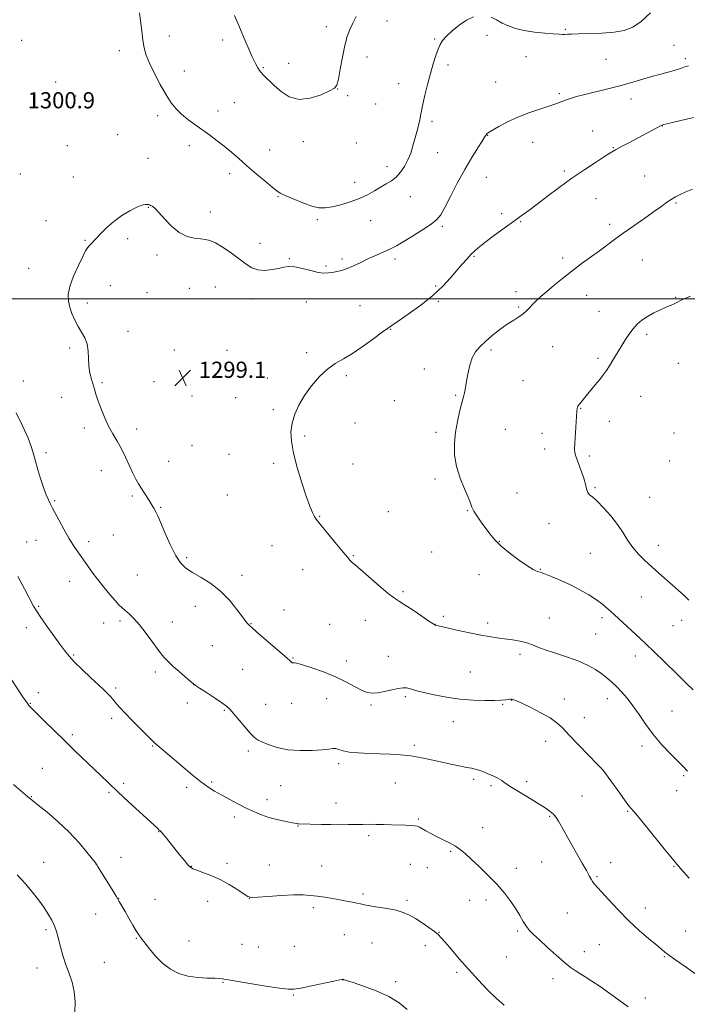
# Model space of a CAD drawing. Extents: x 2169800 to 2172700, y 359800 to 362700.
# Drawn here: x 2170134 to 2170464, y 361151 to 361638 of the extents above; entities that cross this region are included whole.
import ezdxf

# ---------------------------------------------------------------- set-up
doc = ezdxf.new("R2010")
doc.units = 0
doc.header["$MEASUREMENT"] = 0
for name, color, linetype, lineweight in [('32000', 7, 'Continuous', 0), ('DTM SPOT ELEVATION', 2, 'Continuous', 13), ('INDEX CONTOUR', 41, 'Continuous', 13), ('INTERMEDIATE CONTOUR', 44, 'Continuous', 0), ('SPOT ELEVATION', 7, 'Continuous', 0)]:
    doc.layers.add(name, color=color, linetype=linetype, lineweight=lineweight)
doc.styles.add('Style-ITALICS', font='ITALICS.shx')

# ---------------------------------------------------------------- blocks, each defined once
blk = doc.blocks.new('SPOT')
at = {"layer": 'SPOT ELEVATION'}
for p, q in [((-3.91, -3.91), (3.82, 3.81)), ((-1.65, 3.77), (1.72, -3.93))]:
    blk.add_line(p, q, dxfattribs=at)

msp = doc.modelspace()

# ---------------------------------------------------------------- linework, layer by layer
at = {"layer": '32000', "flags": 128}
msp.add_lwpolyline([(2170000, 361500), (2172500, 361500)], dxfattribs=at)
at = {"layer": 'DTM SPOT ELEVATION'}
for p in [(2170315.63, 361637.27, 1303.28), (2170285.6, 361634.59, 1304.53), (2170403.76, 361633.22, 1302.16), (2170134.99, 361627.79, 1300.73), (2170207.94, 361629.94, 1302.53), (2170234.44, 361627.88, 1303.6), (2170339.16, 361628.46, 1302.11), (2170365.04, 361630.26, 1301.44), (2170183.32, 361622.64, 1301.52), (2170457.47, 361625.36, 1300.79), (2170267.03, 361616.38, 1304.53), (2170305.7, 361619.59, 1303.37), (2170384.27, 361619.75, 1301.26), (2170423.88, 361618.29, 1301.11), (2170462.95, 361618.69, 1300.32), (2170215.46, 361612.56, 1302.67), (2170254.43, 361614.25, 1304.12), (2170345.8, 361615.48, 1301.72), (2170151.78, 361607.08, 1300.78), (2170321.29, 361606.4, 1302.52), (2170369.22, 361607.17, 1300.97), (2170291.24, 361603.67, 1303.98), (2170400.77, 361601.36, 1300.23), (2170161.64, 361600.18, 1300.82), (2170240.12, 361596.87, 1303.07), (2170296.22, 361600.31, 1303.62), (2170309.98, 361596.29, 1302.99), (2170436.17, 361598.7, 1299.44), (2170232.09, 361592.8, 1302.69), (2170202.2, 361590.48, 1301.6), (2170337.85, 361587.66, 1301.75), (2170417.23, 361582.86, 1298.86), (2170451.61, 361585.45, 1297.97), (2170182.41, 361581.13, 1300.97), (2170274.17, 361577.6, 1303.56), (2170300.5, 361577.01, 1303.26), (2170365.27, 361580.71, 1299.94), (2170387.55, 361577.26, 1299.26), (2170157.6, 361575.71, 1300.64), (2170217.89, 361575.66, 1301.43), (2170257.54, 361573.49, 1302.87), (2170340.69, 361572.16, 1301.46), (2170427.38, 361574.73, 1298.1), (2170197.49, 361569.38, 1300.86), (2170315.66, 361565.33, 1302.41), (2170403.22, 361563.09, 1298.31), (2170134.32, 361561.6, 1300.84), (2170160.49, 361560.12, 1300.5), (2170237.79, 361561.9, 1301.45), (2170299.65, 361557.48, 1302.57), (2170364.62, 361560, 1298.89), (2170443, 361560.65, 1296.77), (2170261.74, 361550.46, 1301.89), (2170327.04, 361550.49, 1301.42), (2170418.82, 361549.44, 1296.97), (2170197.55, 361545.1, 1299.94), (2170228.31, 361542.91, 1300.42), (2170458.46, 361547.24, 1295.85), (2170147.08, 361538.54, 1300.27), (2170281.22, 361539.16, 1301.75), (2170307.53, 361538.65, 1301.28), (2170372.32, 361542.05, 1298.4), (2170381.71, 361538.03, 1297.87), (2170342.85, 361535.84, 1299.72), (2170425.58, 361536.83, 1296.44), (2170166.28, 361528.84, 1300.06), (2170187.47, 361529.72, 1299.8), (2170252.81, 361527.38, 1300.48), (2170201.86, 361521.61, 1299.7), (2170267.33, 361519.75, 1300.13), (2170293.4, 361519.61, 1300.36), (2170319.51, 361519.61, 1299.59), (2170358.64, 361520.88, 1297.83), (2170402.39, 361520.1, 1296.42), (2170441.82, 361519.17, 1295.01), (2170138.47, 361515, 1300.56), (2170285.45, 361516.11, 1300.23), (2170178.87, 361506.4, 1299.61), (2170217.86, 361505.05, 1299.25), (2170230.67, 361505.83, 1299.27), (2170339.6, 361506.33, 1298.24), (2170196.88, 361502.97, 1299.5), (2170249.25, 361499.78, 1299.57), (2170379.34, 361503.54, 1296.54), (2170414.3, 361501.61, 1295.21), (2170458.23, 361500.75, 1294.1), (2170167.47, 361497.94, 1299.69), (2170275.74, 361498.42, 1299.21), (2170302.21, 361496.54, 1298.82), (2170341.01, 361498.66, 1297.81), (2170380.73, 361495.88, 1296.18), (2170420.32, 361493.71, 1294.79), (2170317.38, 361484.83, 1297.93), (2170187.6, 361483.81, 1299.5), (2170443.98, 361482.43, 1293.68), (2170158.66, 361475.63, 1300.26), (2170210.47, 361474.7, 1299.02), (2170367.02, 361474.6, 1295.67), (2170397.38, 361476.31, 1295.15), (2170236.42, 361474.45, 1298.83), (2170275.81, 361473.31, 1298.36), (2170419.9, 361470.59, 1294.28), (2170333.97, 361465.22, 1296.78), (2170459.65, 361468.05, 1292.98), (2170256.42, 361460.87, 1298.37), (2170295.4, 361461.91, 1297.7), (2170135.79, 361459.31, 1301.46), (2170174.74, 361458.47, 1299.79), (2170200.48, 361458.92, 1299.3), (2170382.81, 361459.47, 1295.07), (2170154.82, 361451.18, 1300.78), (2170219.22, 361451.93, 1299.05), (2170240.72, 361451.02, 1298.6), (2170349.52, 361452.15, 1296.14), (2170441.02, 361451.78, 1293.13), (2170319.25, 361449.64, 1296.92), (2170411.29, 361445.78, 1293.93), (2170259.33, 361445.14, 1298.2), (2170165.93, 361436.14, 1300.47), (2170191.9, 361435.56, 1299.44), (2170299.69, 361438.56, 1297.32), (2170425.53, 361439.42, 1293.37), (2170274.91, 361432.07, 1297.82), (2170339.72, 361433.91, 1296.31), (2170374.13, 361435.45, 1295.14), (2170392.12, 361433.48, 1294.66), (2170457.36, 361433.63, 1292.57), (2170219.15, 361427.51, 1298.92), (2170146.96, 361423.87, 1301.75), (2170237.53, 361423.11, 1298.7), (2170393.56, 361425.62, 1294.59), (2170415.54, 361422.29, 1293.7), (2170207.71, 361419.59, 1299.22), (2170259.56, 361418.64, 1298.23), (2170298.85, 361418.21, 1297.33), (2170455.27, 361419.82, 1292.64), (2170174.47, 361414.96, 1300.74), (2170339.29, 361410.84, 1296.3), (2170418.39, 361406.53, 1293.86), (2170189.72, 361402.47, 1300.24), (2170236.61, 361402.9, 1298.9), (2170379.86, 361403.93, 1294.92), (2170445.45, 361401.76, 1293.12), (2170151.37, 361400.12, 1301.85), (2170203.74, 361396.79, 1299.88), (2170282.25, 361392.41, 1297.92), (2170316.17, 361394.73, 1297.1), (2170355.23, 361395.23, 1296.1), (2170395.64, 361388.76, 1294.63), (2170180.37, 361383.15, 1300.89), (2170137.55, 361379.71, 1303.09), (2170142.11, 361380.54, 1302.82), (2170168.07, 361379.79, 1301.55), (2170258.82, 361377.89, 1298.83), (2170371.14, 361380.1, 1295.93), (2170449.73, 361378.07, 1293.44), (2170298.87, 361372.91, 1297.91), (2170337.63, 361374.71, 1296.91), (2170416.05, 361374.13, 1294.86), (2170216.49, 361371.92, 1299.76), (2170192.26, 361363.38, 1300.91), (2170243.91, 361363.24, 1299.54), (2170273.95, 361366.09, 1298.72), (2170361.02, 361363.53, 1296.58), (2170391.37, 361366.23, 1295.92), (2170158.79, 361360.22, 1302.72), (2170323.44, 361355.08, 1297.8), (2170220.91, 361347.96, 1300.62), (2170441.27, 361352.52, 1294.8), (2170143.43, 361347.84, 1303.84), (2170264.71, 361346.06, 1299.45), (2170175.54, 361339.67, 1302.74), (2170183.54, 361340.69, 1302.35), (2170209.49, 361340.14, 1301.33), (2170248.32, 361339.32, 1299.94), (2170287.32, 361338.97, 1298.91), (2170304.79, 361340.92, 1298.61), (2170339.48, 361338.92, 1297.98), (2170343.5, 361342.9, 1297.75), (2170365.4, 361339.58, 1297.66), (2170395.79, 361342.19, 1297.25), (2170421.9, 361342.25, 1296.41), (2170456.95, 361338.29, 1294.81), (2170461.22, 361341.01, 1294.54), (2170137.24, 361337.3, 1304.6), (2170418.64, 361334.27, 1296.99), (2170229.24, 361328.47, 1301.08), (2170160.78, 361323.86, 1303.83), (2170381.37, 361324.11, 1298.36), (2170269.12, 361322.28, 1299.91), (2170295.47, 361320.93, 1299.37), (2170316.28, 361323.11, 1299.12), (2170438.32, 361323.3, 1296.62), (2170201.11, 361315.42, 1302.35), (2170244.3, 361316.7, 1300.88), (2170356.76, 361315.35, 1298.94), (2170220.04, 361309.08, 1302.01), (2170143.22, 361305.19, 1305.5), (2170181.51, 361307.56, 1303.7), (2170139.34, 361299.96, 1305.91), (2170216.88, 361300.07, 1302.44), (2170255.67, 361299.42, 1301.1), (2170268.5, 361299.95, 1300.66), (2170285.78, 361302.29, 1300.86), (2170324.69, 361303.29, 1300.27), (2170372.73, 361299.5, 1300.13), (2170377.27, 361301.33, 1300.05), (2170403.17, 361302.07, 1299.43), (2170424.48, 361302.27, 1298.61), (2170235.2, 361296.44, 1302.15), (2170307.75, 361299.08, 1300.25), (2170456.39, 361296.11, 1297.05), (2170179.51, 361292.46, 1304.42), (2170348.31, 361290.83, 1300.78), (2170413.12, 361292.88, 1299.31), (2170160.01, 361284.4, 1305.7), (2170394.06, 361281.1, 1300.62), (2170199.77, 361278.85, 1304.11), (2170247, 361276.28, 1302.38), (2170329.17, 361279.12, 1301.69), (2170441.6, 361278.85, 1298.44), (2170291.77, 361270.05, 1302.39), (2170145.29, 361267.79, 1307.09), (2170422.81, 361266.2, 1300.01), (2170185.46, 361260.3, 1305.68), (2170228.96, 361261.08, 1303.79), (2170319.7, 361260.53, 1302.92), (2170358.39, 361262.4, 1302.29), (2170384.66, 361261.27, 1301.63), (2170462.25, 361264.1, 1298.19), (2170178.22, 361255.88, 1306.2), (2170216.5, 361258.43, 1304.36), (2170263.08, 361259.25, 1302.93), (2170367.05, 361259.17, 1302.26), (2170458.67, 361256.72, 1298.67), (2170139.87, 361253.71, 1307.93), (2170256.26, 361252.36, 1303.51), (2170290.45, 361250.7, 1303.41), (2170412, 361254.03, 1301.14), (2170434.6, 361246.55, 1300.13), (2170240.16, 361243.64, 1304.38), (2170331.07, 361242.69, 1303.83), (2170396.01, 361244.04, 1302.14), (2170202.8, 361236.41, 1306.05), (2170271.66, 361239.23, 1304.06), (2170362.82, 361238.42, 1303.46), (2170306.55, 361234.55, 1304.3), (2170347.01, 361226.68, 1304.15), (2170145.91, 361221.33, 1309.35), (2170184.19, 361223.82, 1307.28), (2170391.97, 361221.54, 1303.01), (2170171.98, 361220.09, 1308.01), (2170218.86, 361219.33, 1305.95), (2170236.46, 361220.82, 1305.65), (2170257.4, 361219.97, 1305.25), (2170283.36, 361219.43, 1305.11), (2170327.15, 361220.32, 1305.04), (2170335.49, 361218.65, 1304.82), (2170379.44, 361218.4, 1303.56), (2170426.17, 361221.16, 1301.32), (2170457.36, 361219.35, 1300.09), (2170419.29, 361214.25, 1301.83), (2170183.01, 361203.53, 1307.97), (2170200.97, 361203.03, 1307.26), (2170227, 361202.03, 1306.58), (2170247.57, 361203.52, 1306.01), (2170303.73, 361205.67, 1305.72), (2170325.53, 361202.5, 1305.74), (2170356.48, 361202.45, 1304.68), (2170364.47, 361202.67, 1304.37), (2170279.18, 361198.81, 1306.36), (2170443.31, 361198.65, 1301.42), (2170171.52, 361195.79, 1308.73), (2170404.72, 361196.27, 1302.95), (2170147.08, 361188.07, 1310.3), (2170380.19, 361187.35, 1304.22), (2170463.22, 361187.33, 1301.19), (2170191.63, 361183.8, 1308.08), (2170294.54, 361185.55, 1306.95), (2170341.35, 361186.72, 1305.95), (2170217.73, 361182.35, 1307.33), (2170243.91, 361180.76, 1307.11), (2170252.03, 361179.39, 1307.1), (2170269.77, 361179.78, 1307.1), (2170308.23, 361181.43, 1306.91), (2170334.6, 361180.11, 1306.45), (2170420.58, 361180.59, 1302.97), (2170374.59, 361174.57, 1304.92), (2170413.16, 361177.19, 1303.4), (2170452.62, 361174.61, 1302.11), (2170142.67, 361169.13, 1310.84), (2170175.93, 361171.85, 1308.82), (2170293.76, 361163.06, 1308.02), (2170349.94, 361166.88, 1306.31), (2170397.55, 361163.72, 1304.53), (2170234.47, 361161.91, 1308.08), (2170319.87, 361162.24, 1307.64), (2170269.28, 361155.63, 1308.11), (2170443.34, 361154.27, 1303.43)]:
    msp.add_point(p, dxfattribs=at)
at = {"layer": 'INDEX CONTOUR'}
for points in [[(2170464.956, 361213.5, 1300), (2170462.152, 361216.532, 1300), (2170459.657, 361219.366, 1300), (2170456.641, 361222.979, 1300), (2170452.557, 361227.994, 1300), (2170443.853, 361238.778, 1300), (2170440.792, 361242.544, 1300), (2170438.719, 361245.055, 1300), (2170437.34, 361246.679, 1300), (2170436.32, 361247.848, 1300), (2170435.172, 361249.253, 1300), (2170433.371, 361251.647, 1300), (2170430.619, 361255.452, 1300), (2170424.921, 361263.456, 1300), (2170423.314, 361265.666, 1300), (2170421.877, 361267.354, 1300), (2170419.449, 361269.88, 1300), (2170415.281, 361274.166, 1300), (2170410.248, 361279.371, 1300), (2170405.633, 361284.218, 1300), (2170402.319, 361287.755, 1300), (2170399.576, 361290.35, 1300), (2170396.278, 361292.695, 1300), (2170391.682, 361295.291, 1300), (2170386.611, 361297.861, 1300), (2170382.272, 361299.931, 1300), (2170379.572, 361301.158, 1300), (2170378.202, 361301.713, 1300), (2170377.545, 361301.895, 1300), (2170377.062, 361301.953, 1300), (2170376.487, 361301.938, 1300), (2170375.627, 361301.847, 1300), (2170374.261, 361301.689, 1300), (2170372.068, 361301.506, 1300), (2170368.697, 361301.352, 1300), (2170363.933, 361301.293, 1300), (2170358.092, 361301.454, 1300), (2170351.626, 361301.978, 1300), (2170345.014, 361302.935, 1300), (2170338.874, 361304.125, 1300), (2170333.855, 361305.278, 1300), (2170330.404, 361306.178, 1300), (2170326.609, 361307.274, 1300), (2170325.188, 361307.553, 1300), (2170323.499, 361307.587, 1300), (2170321.155, 361307.277, 1300), (2170317.941, 361306.591, 1300), (2170314.319, 361305.773, 1300), (2170310.921, 361305.136, 1300), (2170308.179, 361304.955, 1300), (2170305.73, 361305.357, 1300), (2170303.01, 361306.432, 1300), (2170299.546, 361308.211, 1300), (2170295.238, 361310.483, 1300), (2170290.075, 361312.978, 1300), (2170284.214, 361315.422, 1300), (2170278.481, 361317.537, 1300), (2170273.869, 361319.032, 1300), (2170271.091, 361319.734, 1300), (2170269.749, 361319.898, 1300), (2170269.164, 361319.89, 1300), (2170268.764, 361320.005, 1300), (2170268.405, 361320.258, 1300), (2170267.549, 361321.06, 1300), (2170266.381, 361322.096, 1300), (2170263.906, 361324.246, 1300), (2170251.064, 361335.336, 1300), (2170248.699, 361337.417, 1300), (2170247.643, 361338.387, 1300), (2170247.205, 361338.826, 1300), (2170246.747, 361339.311, 1300), (2170245.857, 361340.397, 1300), (2170244.173, 361342.635, 1300), (2170241.432, 361346.338, 1300), (2170237.752, 361350.874, 1300), (2170233.347, 361355.374, 1300), (2170228.485, 361359.141, 1300), (2170223.657, 361362.172, 1300), (2170219.407, 361364.634, 1300), (2170216.109, 361366.801, 1300), (2170213.457, 361369.363, 1300), (2170210.977, 361373.114, 1300), (2170208.334, 361378.48, 1300), (2170205.771, 361384.409, 1300), (2170203.668, 361389.483, 1300), (2170202.295, 361392.651, 1300), (2170201.467, 361394.347, 1300), (2170200.289, 361396.429, 1300), (2170199.537, 361397.732, 1300), (2170198.53, 361399.4, 1300), (2170197.213, 361401.489, 1300), (2170194.209, 361406.179, 1300), (2170192.821, 361408.422, 1300), (2170191.458, 361410.833, 1300), (2170189.974, 361413.795, 1300), (2170186.34, 361421.723, 1300), (2170184.287, 361425.836, 1300), (2170182.162, 361429.538, 1300), (2170180.022, 361433.102, 1300), (2170177.922, 361436.96, 1300), (2170175.928, 361441.366, 1300), (2170174.155, 361445.87, 1300), (2170172.729, 361449.849, 1300), (2170171.719, 361452.87, 1300), (2170170.971, 361455.267, 1300), (2170169.481, 361460.205, 1300), (2170168.73, 361463.242, 1300), (2170168.216, 361466.65, 1300), (2170168.044, 361470.356, 1300), (2170167.91, 361474.108, 1300), (2170167.413, 361477.61, 1300), (2170166.269, 361480.664, 1300), (2170164.668, 361483.468, 1300), (2170162.92, 361486.316, 1300), (2170161.29, 361489.42, 1300), (2170159.89, 361492.651, 1300), (2170158.793, 361495.799, 1300), (2170158.099, 361498.777, 1300), (2170158.039, 361502.006, 1300), (2170158.876, 361506.025, 1300), (2170160.716, 361511.107, 1300), (2170163.038, 361516.421, 1300), (2170165.165, 361520.864, 1300), (2170166.591, 361523.631, 1300), (2170167.5, 361525.123, 1300), (2170168.246, 361526.044, 1300), (2170169.148, 361527.009, 1300), (2170174.332, 361532.462, 1300), (2170177.19, 361535.271, 1300), (2170180.633, 361538.229, 1300), (2170184.565, 361541.07, 1300), (2170188.519, 361543.524, 1300), (2170191.937, 361545.321, 1300), (2170194.396, 361546.287, 1300), (2170196.008, 361546.625, 1300), (2170197.022, 361546.629, 1300), (2170197.679, 361546.543, 1300), (2170198.184, 361546.389, 1300), (2170198.736, 361546.14, 1300), (2170199.539, 361545.693, 1300), (2170200.818, 361544.687, 1300), (2170202.805, 361542.687, 1300), (2170205.643, 361539.493, 1300), (2170209.114, 361535.837, 1300), (2170212.913, 361532.681, 1300), (2170216.739, 361530.755, 1300), (2170220.319, 361529.849, 1300), (2170223.381, 361529.522, 1300), (2170225.811, 361529.33, 1300), (2170228.096, 361528.836, 1300), (2170230.879, 361527.604, 1300), (2170234.58, 361525.36, 1300), (2170238.746, 361522.502, 1300), (2170242.702, 361519.586, 1300), (2170245.969, 361517.103, 1300), (2170248.842, 361515.263, 1300), (2170251.815, 361514.205, 1300), (2170255.219, 361513.992, 1300), (2170258.762, 361514.368, 1300), (2170261.997, 361515.002, 1300), (2170264.649, 361515.583, 1300), (2170267.143, 361515.883, 1300), (2170270.078, 361515.697, 1300), (2170273.834, 361514.923, 1300), (2170277.919, 361513.888, 1300), (2170281.624, 361513.023, 1300), (2170284.431, 361512.657, 1300), (2170286.598, 361512.71, 1300), (2170288.576, 361513.002, 1300), (2170290.743, 361513.401, 1300), (2170293.191, 361513.988, 1300), (2170295.938, 361514.899, 1300), (2170298.989, 361516.212, 1300), (2170302.284, 361517.799, 1300), (2170305.749, 361519.481, 1300), (2170309.275, 361521.097, 1300), (2170315.536, 361523.843, 1300), (2170317.908, 361524.938, 1300), (2170320.34, 361526.213, 1300), (2170323.606, 361528.099, 1300), (2170328.157, 361530.851, 1300), (2170333.156, 361533.993, 1300), (2170337.447, 361536.871, 1300), (2170340.228, 361539.112, 1300), (2170342.117, 361541.484, 1300), (2170344.09, 361545.041, 1300), (2170346.889, 361550.483, 1300), (2170350.329, 361557.104, 1300), (2170353.99, 361563.844, 1300), (2170357.474, 361569.785, 1300), (2170360.459, 361574.561, 1300), (2170362.641, 361577.947, 1300), (2170363.835, 361579.848, 1300), (2170364.541, 361581.064, 1300), (2170364.874, 361581.455, 1300), (2170365.768, 361582.147, 1300), (2170367.663, 361583.358, 1300), (2170370.871, 361585.215, 1300), (2170375.185, 361587.47, 1300), (2170380.268, 361589.785, 1300), (2170385.741, 361591.876, 1300), (2170391.055, 361593.676, 1300), (2170395.615, 361595.173, 1300), (2170399.013, 361596.373, 1300), (2170403.808, 361598.208, 1300), (2170406.212, 361599.032, 1300), (2170409.235, 361599.923, 1300), (2170413.315, 361600.978, 1300), (2170424.745, 361603.712, 1300), (2170430.713, 361605.237, 1300), (2170435.943, 361606.739, 1300), (2170440.403, 361608.121, 1300), (2170444.214, 361609.288, 1300), (2170447.506, 361610.18, 1300), (2170450.446, 361610.903, 1300), (2170453.21, 361611.601, 1300), (2170455.914, 361612.378, 1300), (2170458.448, 361613.171, 1300), (2170460.642, 361613.878, 1300), (2170462.366, 361614.418, 1300), (2170464.546, 361615.084, 1300)], [(2170161.363, 361147.286, 1310), (2170161.414, 361152.401, 1310), (2170160.985, 361157.39, 1310), (2170159.913, 361161.978, 1310), (2170158.424, 361166.316, 1310), (2170156.837, 361170.663, 1310), (2170155.424, 361175.16, 1310), (2170154.25, 361179.475, 1310), (2170152.63, 361185.914, 1310), (2170151.967, 361188.108, 1310), (2170151.106, 361190.256, 1310), (2170149.852, 361192.784, 1310), (2170148.147, 361195.742, 1310), (2170145.969, 361199.085, 1310), (2170143.308, 361202.765, 1310), (2170140.195, 361206.72, 1310), (2170136.676, 361210.879, 1310), (2170132.816, 361215.146, 1310)]]:
    msp.add_polyline3d(points, dxfattribs=at)
at = {"layer": 'INTERMEDIATE CONTOUR'}
for points in [[(2170193.332, 361641.281, 1302), (2170193.786, 361637.352, 1302), (2170194.359, 361632.53, 1302), (2170194.977, 361627.838, 1302), (2170195.633, 361623.988, 1302), (2170196.592, 361620.462, 1302), (2170198.185, 361616.429, 1302), (2170200.612, 361611.349, 1302), (2170203.519, 361605.833, 1302), (2170206.422, 361600.783, 1302), (2170208.976, 361596.871, 1302), (2170211.391, 361593.849, 1302), (2170214.024, 361591.246, 1302), (2170217.136, 361588.667, 1302), (2170220.621, 361586.055, 1302), (2170227.949, 361580.809, 1302), (2170231.573, 361578.139, 1302), (2170235.133, 361575.371, 1302), (2170238.651, 361572.438, 1302), (2170242.321, 361569.249, 1302), (2170246.381, 361565.701, 1302), (2170250.905, 361561.815, 1302), (2170255.309, 361558.087, 1302), (2170258.845, 361555.136, 1302), (2170261.082, 361553.356, 1302), (2170262.849, 361552.246, 1302), (2170265.292, 361551.084, 1302), (2170269.196, 361549.36, 1302), (2170273.904, 361547.417, 1302), (2170278.397, 361545.812, 1302), (2170281.956, 361544.985, 1302), (2170285.052, 361544.907, 1302), (2170288.456, 361545.435, 1302), (2170292.707, 361546.434, 1302), (2170297.429, 361547.816, 1302), (2170302.013, 361549.506, 1302), (2170305.981, 361551.407, 1302), (2170309.381, 361553.353, 1302), (2170312.391, 361555.157, 1302), (2170315.16, 361556.716, 1302), (2170317.729, 361558.262, 1302), (2170320.111, 361560.111, 1302), (2170322.306, 361562.501, 1302), (2170324.269, 361565.371, 1302), (2170325.945, 361568.583, 1302), (2170327.302, 361572.005, 1302), (2170328.422, 361575.536, 1302), (2170329.412, 361579.081, 1302), (2170330.348, 361582.529, 1302), (2170331.175, 361585.707, 1302), (2170331.807, 361588.423, 1302), (2170332.214, 361590.647, 1302), (2170332.599, 361592.962, 1302), (2170333.224, 361596.113, 1302), (2170334.273, 361600.595, 1302), (2170335.62, 361605.905, 1302), (2170337.065, 361611.292, 1302), (2170338.437, 361616.116, 1302), (2170339.686, 361620.174, 1302), (2170340.795, 361623.376, 1302), (2170341.813, 361625.735, 1302), (2170343.077, 361627.695, 1302), (2170344.993, 361629.805, 1302), (2170347.823, 361632.437, 1302), (2170351.261, 361635.236, 1302), (2170354.862, 361637.671, 1302), (2170358.257, 361639.303, 1302)], [(2170240.145, 361640.067, 1304), (2170242.284, 361635.036, 1304), (2170244.632, 361629.559, 1304), (2170246.957, 361624.192, 1304), (2170248.998, 361619.624, 1304), (2170250.56, 361616.365, 1304), (2170251.72, 361614.215, 1304), (2170252.621, 361612.798, 1304), (2170253.401, 361611.767, 1304), (2170254.176, 361610.9, 1304), (2170255.061, 361610.001, 1304), (2170256.189, 361608.879, 1304), (2170257.774, 361607.339, 1304), (2170260.05, 361605.186, 1304), (2170263.206, 361602.427, 1304), (2170267.246, 361599.876, 1304), (2170272.124, 361598.549, 1304), (2170277.645, 361599.115, 1304), (2170283.002, 361600.867, 1304), (2170287.234, 361602.751, 1304), (2170289.678, 361604.082, 1304), (2170290.846, 361605.623, 1304), (2170291.547, 361608.508, 1304), (2170292.435, 361613.45, 1304), (2170293.543, 361619.488, 1304), (2170294.75, 361625.244, 1304), (2170295.97, 361629.681, 1304), (2170297.257, 361633.129, 1304), (2170298.7, 361636.26, 1304), (2170300.369, 361639.585, 1304)], [(2170367.063, 361639.158, 1302), (2170369.764, 361637.824, 1302), (2170372.567, 361636.306, 1302), (2170375.63, 361634.874, 1302), (2170379.172, 361633.624, 1302), (2170383.423, 361632.608, 1302), (2170388.431, 361631.861, 1302), (2170393.509, 361631.347, 1302), (2170397.784, 361631.01, 1302), (2170400.624, 361630.802, 1302), (2170402.352, 361630.698, 1302), (2170403.528, 361630.681, 1302), (2170404.744, 361630.731, 1302), (2170406.701, 361630.823, 1302), (2170410.132, 361630.932, 1302), (2170415.442, 361631.056, 1302), (2170421.747, 361631.29, 1302), (2170427.835, 361631.749, 1302), (2170432.813, 361632.605, 1302), (2170437.047, 361634.241, 1302), (2170441.22, 361637.095, 1302), (2170445.794, 361641.36, 1302)], [(2170464.095, 361266.458, 1298), (2170461.956, 361268.704, 1298), (2170455.746, 361274.955, 1298), (2170451.488, 361279.457, 1298), (2170447.226, 361284.425, 1298), (2170443.46, 361289.488, 1298), (2170440.154, 361294.352, 1298), (2170437.139, 361298.746, 1298), (2170434.277, 361302.462, 1298), (2170431.563, 361305.563, 1298), (2170429.021, 361308.174, 1298), (2170426.642, 361310.43, 1298), (2170424.261, 361312.481, 1298), (2170421.679, 361314.489, 1298), (2170418.687, 361316.572, 1298), (2170415.018, 361318.702, 1298), (2170410.398, 361320.811, 1298), (2170404.766, 361322.832, 1298), (2170398.908, 361324.699, 1298), (2170393.823, 361326.339, 1298), (2170390.198, 361327.707, 1298), (2170387.467, 361328.838, 1298), (2170384.751, 361329.79, 1298), (2170381.384, 361330.611, 1298), (2170377.547, 361331.312, 1298), (2170373.63, 361331.897, 1298), (2170369.905, 361332.393, 1298), (2170366.139, 361332.921, 1298), (2170361.977, 361333.626, 1298), (2170357.228, 361334.593, 1298), (2170352.363, 361335.676, 1298), (2170348.015, 361336.67, 1298), (2170344.686, 361337.413, 1298), (2170339.972, 361338.432, 1298), (2170339.386, 361338.584, 1298), (2170339.167, 361338.684, 1298), (2170338.355, 361339.2, 1298), (2170336.333, 361340.57, 1298), (2170332.77, 361343.015, 1298), (2170328.478, 361345.937, 1298), (2170324.555, 361348.528, 1298), (2170321.737, 361350.277, 1298), (2170319.315, 361351.855, 1298), (2170316.221, 361354.228, 1298), (2170311.767, 361358.005, 1298), (2170302.532, 361366.105, 1298), (2170299.891, 361368.36, 1298), (2170298.542, 361369.464, 1298), (2170297.842, 361370.062, 1298), (2170297.178, 361370.777, 1298), (2170296.038, 361372.151, 1298), (2170293.942, 361374.707, 1298), (2170290.651, 361378.684, 1298), (2170281.658, 361389.468, 1298), (2170280.557, 361390.912, 1298), (2170279.763, 361392.249, 1298), (2170278.771, 361394.263, 1298), (2170277.425, 361397.474, 1298), (2170275.657, 361402.337, 1298), (2170273.481, 361409.021, 1298), (2170271.259, 361416.556, 1298), (2170269.435, 361423.689, 1298), (2170268.374, 361429.476, 1298), (2170268.13, 361434.214, 1298), (2170268.674, 361438.511, 1298), (2170269.986, 361442.873, 1298), (2170272.046, 361447.41, 1298), (2170274.843, 361452.124, 1298), (2170278.313, 361456.942, 1298), (2170282.191, 361461.47, 1298), (2170286.161, 361465.234, 1298), (2170290.023, 361467.971, 1298), (2170294.042, 361470.269, 1298), (2170298.596, 361472.931, 1298), (2170303.843, 361476.471, 1298), (2170309.044, 361480.268, 1298), (2170313.24, 361483.414, 1298), (2170315.875, 361485.334, 1298), (2170318.001, 361486.779, 1298), (2170321.076, 361488.831, 1298), (2170326.1, 361492.28, 1298), (2170332.261, 361496.746, 1298), (2170338.294, 361501.557, 1298), (2170343.196, 361506.136, 1298), (2170347.023, 361510.295, 1298), (2170352.706, 361517.024, 1298), (2170354.99, 361519.614, 1298), (2170357.057, 361521.824, 1298), (2170359.074, 361523.805, 1298), (2170361.433, 361525.861, 1298), (2170364.584, 361528.336, 1298), (2170368.785, 361531.44, 1298), (2170373.517, 361534.851, 1298), (2170378.069, 361538.115, 1298), (2170381.959, 361540.938, 1298), (2170385.629, 361543.66, 1298), (2170389.749, 361546.781, 1298), (2170394.825, 361550.654, 1298), (2170400.688, 361555.054, 1298), (2170407.001, 361559.609, 1298), (2170413.367, 361563.953, 1298), (2170419.149, 361567.731, 1298), (2170423.645, 361570.595, 1298), (2170426.48, 361572.373, 1298), (2170428.568, 361573.609, 1298), (2170431.143, 361575.026, 1298), (2170435.068, 361577.134, 1298), (2170443.988, 361581.883, 1298), (2170449.223, 361584.637, 1298), (2170450.492, 361585.289, 1298), (2170451.217, 361585.646, 1298), (2170451.628, 361585.822, 1298), (2170451.945, 361585.925, 1298), (2170452.468, 361586.07, 1298), (2170453.815, 361586.411, 1298), (2170456.683, 361587.107, 1298), (2170467.067, 361589.598, 1298)], [(2170466.912, 361306.679, 1296), (2170463.66, 361309.751, 1296), (2170458.627, 361314.654, 1296), (2170447.498, 361325.575, 1296), (2170443.694, 361329.236, 1296), (2170440.869, 361331.876, 1296), (2170427.835, 361343.9, 1296), (2170424.923, 361346.533, 1296), (2170422.18, 361348.826, 1296), (2170419.105, 361351.083, 1296), (2170415.323, 361353.524, 1296), (2170410.957, 361356.058, 1296), (2170406.256, 361358.509, 1296), (2170401.514, 361360.708, 1296), (2170397.204, 361362.528, 1296), (2170393.851, 361363.839, 1296), (2170391.799, 361364.582, 1296), (2170390.695, 361364.929, 1296), (2170390.005, 361365.118, 1296), (2170389.204, 361365.409, 1296), (2170387.765, 361366.176, 1296), (2170385.165, 361367.822, 1296), (2170381.138, 361370.582, 1296), (2170376.438, 361374.032, 1296), (2170372.08, 361377.582, 1296), (2170368.82, 361380.78, 1296), (2170366.395, 361383.712, 1296), (2170362.12, 361389.584, 1296), (2170360.083, 361392.459, 1296), (2170358.509, 361394.936, 1296), (2170357.577, 361396.901, 1296), (2170356.849, 361398.938, 1296), (2170355.735, 361401.808, 1296), (2170353.857, 361406.052, 1296), (2170351.678, 361411.332, 1296), (2170349.873, 361417.093, 1296), (2170348.967, 361422.866, 1296), (2170348.894, 361428.529, 1296), (2170349.436, 361434.048, 1296), (2170350.371, 361439.327, 1296), (2170351.454, 361444.035, 1296), (2170352.428, 361447.779, 1296), (2170353.11, 361450.323, 1296), (2170353.549, 361452.054, 1296), (2170353.867, 361453.513, 1296), (2170354.169, 361455.182, 1296), (2170354.526, 361457.3, 1296), (2170355, 361460.045, 1296), (2170355.653, 361463.48, 1296), (2170356.55, 361467.212, 1296), (2170357.753, 361470.732, 1296), (2170359.342, 361473.68, 1296), (2170361.441, 361476.28, 1296), (2170364.187, 361478.904, 1296), (2170367.62, 361481.802, 1296), (2170371.386, 361484.744, 1296), (2170375.036, 361487.375, 1296), (2170378.193, 361489.441, 1296), (2170380.806, 361491.079, 1296), (2170382.902, 361492.525, 1296), (2170384.548, 361493.983, 1296), (2170385.986, 361495.517, 1296), (2170387.502, 361497.165, 1296), (2170389.351, 361498.978, 1296), (2170391.68, 361501.079, 1296), (2170394.603, 361503.608, 1296), (2170398.194, 361506.648, 1296), (2170402.334, 361510.053, 1296), (2170406.863, 361513.619, 1296), (2170411.594, 361517.159, 1296), (2170420.547, 361523.667, 1296), (2170428.047, 361529.285, 1296), (2170432.326, 361532.401, 1296), (2170437.518, 361536.041, 1296), (2170442.983, 361539.818, 1296), (2170447.82, 361543.199, 1296), (2170451.375, 361545.78, 1296), (2170453.941, 361547.675, 1296), (2170456.049, 361549.126, 1296), (2170458.17, 361550.36, 1296), (2170460.525, 361551.532, 1296), (2170463.282, 361552.778, 1296), (2170466.588, 361554.2, 1296)], [(2170464.81, 361350.993, 1294), (2170462.432, 361353.254, 1294), (2170459.73, 361355.717, 1294), (2170456.71, 361358.404, 1294), (2170449.929, 361364.366, 1294), (2170446.435, 361367.459, 1294), (2170443.06, 361370.526, 1294), (2170439.915, 361373.638, 1294), (2170437.103, 361376.9, 1294), (2170434.645, 361380.405, 1294), (2170432.232, 361384.189, 1294), (2170429.472, 361388.276, 1294), (2170426.133, 361392.588, 1294), (2170422.624, 361396.639, 1294), (2170419.514, 361399.844, 1294), (2170417.243, 361401.826, 1294), (2170415.734, 361403.06, 1294), (2170414.784, 361404.23, 1294), (2170414.172, 361405.911, 1294), (2170413.616, 361408.241, 1294), (2170412.816, 361411.246, 1294), (2170411.59, 361414.845, 1294), (2170410.209, 361418.509, 1294), (2170409.062, 361421.605, 1294), (2170408.445, 361423.769, 1294), (2170408.282, 361425.74, 1294), (2170408.411, 361428.527, 1294), (2170409.431, 361444.438, 1294), (2170409.547, 361445.789, 1294), (2170409.685, 361446.436, 1294), (2170409.91, 361446.884, 1294), (2170410.258, 361447.335, 1294), (2170410.753, 361447.915, 1294), (2170414.029, 361451.915, 1294), (2170418.539, 361457.365, 1294), (2170420.764, 361460.125, 1294), (2170422.528, 361462.442, 1294), (2170424.006, 361464.559, 1294), (2170425.49, 361466.859, 1294), (2170427.206, 361469.627, 1294), (2170431.125, 361476.026, 1294), (2170433.143, 361479.253, 1294), (2170435.165, 361482.293, 1294), (2170437.206, 361485.019, 1294), (2170439.305, 361487.345, 1294), (2170441.612, 361489.359, 1294), (2170444.306, 361491.191, 1294), (2170447.455, 361492.93, 1294), (2170450.688, 361494.498, 1294), (2170453.528, 361495.775, 1294), (2170457.169, 361497.367, 1294), (2170458.472, 361497.965, 1294), (2170461.368, 361499.396, 1294), (2170463.239, 361500.283, 1294), (2170465.539, 361501.319, 1294)], [(2170467.759, 361166.336, 1302), (2170463.431, 361169.464, 1302), (2170457.163, 361173.821, 1302), (2170455.39, 361175.081, 1302), (2170454.114, 361176.028, 1302), (2170452.953, 361176.94, 1302), (2170451.391, 361178.218, 1302), (2170448.873, 361180.299, 1302), (2170445.028, 361183.5, 1302), (2170440.214, 361187.67, 1302), (2170434.973, 361192.54, 1302), (2170429.827, 361197.772, 1302), (2170425.234, 361202.732, 1302), (2170421.635, 361206.723, 1302), (2170417.993, 361210.738, 1302), (2170417.192, 361211.769, 1302), (2170416.493, 361212.925, 1302), (2170415.582, 361214.619, 1302), (2170414.17, 361217.218, 1302), (2170412.081, 361220.928, 1302), (2170404.922, 361233.459, 1302), (2170403.09, 361236.706, 1302), (2170400.295, 361241.68, 1302), (2170399.113, 361243.547, 1302), (2170397.841, 361245.11, 1302), (2170396.298, 361246.48, 1302), (2170394.304, 361247.872, 1302), (2170391.678, 361249.528, 1302), (2170384.748, 361253.829, 1302), (2170381.365, 361255.901, 1302), (2170376.48, 361258.842, 1302), (2170374.808, 361259.907, 1302), (2170373.464, 361260.861, 1302), (2170372.316, 361261.714, 1302), (2170371.232, 361262.453, 1302), (2170370.082, 361263.083, 1302), (2170368.746, 361263.695, 1302), (2170365.1, 361265.263, 1302), (2170362.944, 361266.158, 1302), (2170360.91, 361266.913, 1302), (2170359.153, 361267.415, 1302), (2170357.352, 361267.789, 1302), (2170355.066, 361268.216, 1302), (2170351.949, 361268.848, 1302), (2170348.016, 361269.688, 1302), (2170338.198, 361271.845, 1302), (2170332.743, 361272.964, 1302), (2170327.335, 361273.887, 1302), (2170322.198, 361274.493, 1302), (2170317.168, 361274.839, 1302), (2170311.982, 361275.032, 1302), (2170306.53, 361275.178, 1302), (2170301.3, 361275.392, 1302), (2170296.93, 361275.789, 1302), (2170293.873, 361276.422, 1302), (2170291.842, 361277.091, 1302), (2170290.363, 361277.534, 1302), (2170288.931, 361277.562, 1302), (2170286.904, 361277.286, 1302), (2170283.607, 361276.892, 1302), (2170278.633, 361276.572, 1302), (2170272.646, 361276.535, 1302), (2170266.579, 361277, 1302), (2170261.233, 361278.08, 1302), (2170256.876, 361279.493, 1302), (2170253.646, 361280.852, 1302), (2170251.529, 361281.936, 1302), (2170249.912, 361283.175, 1302), (2170248.028, 361285.162, 1302), (2170245.359, 361288.246, 1302), (2170239.724, 361294.908, 1302), (2170237.894, 361296.993, 1302), (2170236.251, 361298.517, 1302), (2170233.913, 361300.224, 1302), (2170230.333, 361302.621, 1302), (2170226.293, 361305.258, 1302), (2170222.905, 361307.452, 1302), (2170220.933, 361308.751, 1302), (2170219.725, 361309.652, 1302), (2170218.279, 361310.886, 1302), (2170215.868, 361312.975, 1302), (2170212.868, 361315.594, 1302), (2170209.929, 361318.209, 1302), (2170207.512, 361320.478, 1302), (2170205.322, 361322.822, 1302), (2170202.875, 361325.855, 1302), (2170199.839, 361329.946, 1302), (2170196.485, 361334.503, 1302), (2170193.237, 361338.685, 1302), (2170190.44, 361341.848, 1302), (2170188.12, 361344.106, 1302), (2170184.667, 361347.148, 1302), (2170183.104, 361348.676, 1302), (2170181.161, 361350.785, 1302), (2170178.58, 361353.775, 1302), (2170175.589, 361357.39, 1302), (2170172.536, 361361.238, 1302), (2170169.71, 361364.983, 1302), (2170167.149, 361368.511, 1302), (2170162.702, 361374.77, 1302), (2170160.597, 361377.896, 1302), (2170158.321, 361381.596, 1302), (2170155.784, 361386.089, 1302), (2170153.325, 361390.657, 1302), (2170151.388, 361394.346, 1302), (2170150.267, 361396.506, 1302), (2170149.665, 361397.695, 1302), (2170149.136, 361398.773, 1302), (2170148.318, 361400.475, 1302), (2170147.195, 361403.048, 1302), (2170145.837, 361406.614, 1302), (2170144.336, 361411.142, 1302), (2170142.875, 361415.986, 1302), (2170141.658, 361420.344, 1302), (2170140.766, 361423.731, 1302), (2170139.789, 361426.929, 1302), (2170138.194, 361431.034, 1302), (2170135.616, 361436.793, 1302), (2170132.362, 361443.553, 1302)], [(2170434.729, 361149.782, 1304), (2170430.503, 361152.957, 1304), (2170425.65, 361156.514, 1304), (2170420.906, 361159.874, 1304), (2170416.869, 361162.579, 1304), (2170413.557, 361164.677, 1304), (2170410.841, 361166.337, 1304), (2170408.525, 361167.788, 1304), (2170406.131, 361169.479, 1304), (2170403.11, 361171.918, 1304), (2170399.139, 361175.393, 1304), (2170394.804, 361179.322, 1304), (2170390.909, 361182.904, 1304), (2170388.058, 361185.566, 1304), (2170386.046, 361187.632, 1304), (2170384.455, 361189.651, 1304), (2170382.918, 361192.075, 1304), (2170381.236, 361194.959, 1304), (2170379.251, 361198.258, 1304), (2170376.813, 361201.933, 1304), (2170373.793, 361205.951, 1304), (2170370.071, 361210.283, 1304), (2170365.66, 361214.826, 1304), (2170361.116, 361219.187, 1304), (2170357.129, 361222.898, 1304), (2170354.17, 361225.632, 1304), (2170351.818, 361227.632, 1304), (2170349.43, 361229.28, 1304), (2170346.529, 361230.894, 1304), (2170343.295, 361232.507, 1304), (2170340.071, 361234.089, 1304), (2170337.166, 361235.594, 1304), (2170334.734, 361236.932, 1304), (2170331.664, 361238.718, 1304), (2170330.649, 361239.159, 1304), (2170329.351, 361239.416, 1304), (2170327.373, 361239.576, 1304), (2170324.71, 361239.687, 1304), (2170317.744, 361239.905, 1304), (2170313.868, 361240.016, 1304), (2170310.16, 361240.088, 1304), (2170306.838, 361240.098, 1304), (2170303.673, 361240.061, 1304), (2170300.316, 361240.003, 1304), (2170296.497, 361239.952, 1304), (2170292.265, 361239.926, 1304), (2170287.746, 361239.945, 1304), (2170283.129, 361240.021, 1304), (2170272.059, 361240.307, 1304), (2170271.365, 361240.354, 1304), (2170270.769, 361240.448, 1304), (2170267.951, 361241.03, 1304), (2170264.937, 361241.64, 1304), (2170261.17, 361242.474, 1304), (2170257.249, 361243.511, 1304), (2170253.618, 361244.743, 1304), (2170250.107, 361246.214, 1304), (2170246.383, 361247.984, 1304), (2170242.239, 361250.069, 1304), (2170237.945, 361252.309, 1304), (2170233.891, 361254.507, 1304), (2170230.33, 361256.554, 1304), (2170226.968, 361258.712, 1304), (2170223.371, 361261.338, 1304), (2170219.254, 361264.65, 1304), (2170214.901, 361268.321, 1304), (2170207.163, 361274.949, 1304), (2170200.846, 361280.31, 1304), (2170199.513, 361281.544, 1304), (2170197.367, 361283.652, 1304), (2170193.875, 361287.136, 1304), (2170189.75, 361291.3, 1304), (2170186.017, 361295.146, 1304), (2170183.455, 361297.909, 1304), (2170181.868, 361299.746, 1304), (2170179.915, 361302.144, 1304), (2170179.05, 361303.151, 1304), (2170178.158, 361304.13, 1304), (2170177.115, 361305.198, 1304), (2170175.535, 361306.719, 1304), (2170172.965, 361309.117, 1304), (2170169.187, 361312.614, 1304), (2170164.919, 361316.61, 1304), (2170161.113, 361320.305, 1304), (2170158.422, 361323.178, 1304), (2170156.302, 361325.831, 1304), (2170153.908, 361329.148, 1304), (2170147.162, 361338.623, 1304), (2170144.193, 361342.856, 1304), (2170142.315, 361345.665, 1304), (2170140.938, 361348.024, 1304), (2170136.427, 361356.509, 1304), (2170133.1, 361362.706, 1304)], [(2170373.424, 361150.66, 1306), (2170369.691, 361153.94, 1306), (2170365.33, 361158.213, 1306), (2170360.605, 361163.18, 1306), (2170355.832, 361168.441, 1306), (2170351.324, 361173.591, 1306), (2170347.4, 361178.18, 1306), (2170344.381, 361181.752, 1306), (2170342.403, 361184.045, 1306), (2170340.874, 361185.582, 1306), (2170339.016, 361187.083, 1306), (2170336.271, 361189.081, 1306), (2170332.96, 361191.358, 1306), (2170329.628, 361193.513, 1306), (2170326.633, 361195.231, 1306), (2170323.622, 361196.549, 1306), (2170320.064, 361197.59, 1306), (2170315.658, 361198.46, 1306), (2170311.04, 361199.191, 1306), (2170307.08, 361199.796, 1306), (2170304.383, 361200.293, 1306), (2170302.502, 361200.732, 1306), (2170300.722, 361201.166, 1306), (2170298.459, 361201.642, 1306), (2170295.643, 361202.17, 1306), (2170292.33, 361202.752, 1306), (2170288.619, 361203.38, 1306), (2170284.775, 361204.001, 1306), (2170281.107, 361204.556, 1306), (2170277.742, 361204.982, 1306), (2170274.101, 361205.216, 1306), (2170269.425, 361205.196, 1306), (2170263.328, 361204.9, 1306), (2170256.923, 361204.473, 1306), (2170251.696, 361204.103, 1306), (2170248.652, 361203.992, 1306), (2170246.868, 361204.394, 1306), (2170244.94, 361205.581, 1306), (2170241.793, 361207.684, 1306), (2170237.649, 361210.284, 1306), (2170233.061, 361212.825, 1306), (2170228.557, 361214.856, 1306), (2170224.572, 361216.349, 1306), (2170221.517, 361217.381, 1306), (2170219.622, 361218.088, 1306), (2170218.397, 361218.852, 1306), (2170217.174, 361220.11, 1306), (2170215.434, 361222.176, 1306), (2170213.263, 361224.848, 1306), (2170206.531, 361233.294, 1306), (2170204.952, 361235.24, 1306), (2170203.974, 361236.374, 1306), (2170203.381, 361236.971, 1306), (2170202.866, 361237.418, 1306), (2170202.086, 361238.121, 1306), (2170187.849, 361251.288, 1306), (2170182.569, 361256.208, 1306), (2170178.087, 361260.433, 1306), (2170174.151, 361264.19, 1306), (2170161.364, 361276.486, 1306), (2170156.344, 361281.342, 1306), (2170151.102, 361286.444, 1306), (2170146.209, 361291.236, 1306), (2170142.336, 361295.057, 1306), (2170139.94, 361297.468, 1306), (2170138.606, 361298.923, 1306), (2170137.701, 361300.098, 1306), (2170136.698, 361301.55, 1306), (2170135.496, 361303.362, 1306), (2170127.746, 361315.16, 1306)], [(2170325.469, 361148.619, 1308), (2170321.521, 361151.853, 1308), (2170316.445, 361154.967, 1308), (2170310.245, 361157.777, 1308), (2170303.951, 361160.114, 1308), (2170298.844, 361161.815, 1308), (2170293.848, 361163.442, 1308), (2170293.726, 361163.456, 1308), (2170293.437, 361163.423, 1308), (2170292.261, 361163.19, 1308), (2170289.344, 361162.572, 1308), (2170278.243, 361160.203, 1308), (2170272.996, 361159.114, 1308), (2170269.593, 361158.531, 1308), (2170266.721, 361158.518, 1308), (2170262.474, 361159.078, 1308), (2170255.632, 361160.148, 1308), (2170247.743, 361161.416, 1308), (2170237.196, 361163.136, 1308), (2170235.564, 361163.416, 1308), (2170234.216, 361163.693, 1308), (2170232.856, 361163.844, 1308), (2170230.419, 361163.958, 1308), (2170226.653, 361164.033, 1308), (2170222.03, 361164.283, 1308), (2170217.203, 361164.969, 1308), (2170212.702, 361166.319, 1308), (2170208.581, 361168.413, 1308), (2170204.765, 361171.293, 1308), (2170201.234, 361174.878, 1308), (2170198.161, 361178.588, 1308), (2170194.158, 361183.816, 1308), (2170192.954, 361185.443, 1308), (2170191.657, 361187.416, 1308), (2170189.913, 361190.304, 1308), (2170187.938, 361193.691, 1308), (2170186.09, 361196.916, 1308), (2170183.271, 361201.865, 1308), (2170181.721, 361204.499, 1308), (2170179.735, 361207.791, 1308), (2170172.557, 361219.466, 1308), (2170172.15, 361220.087, 1308), (2170171.475, 361220.989, 1308), (2170169.994, 361222.905, 1308), (2170167.285, 361226.347, 1308), (2170163.406, 361230.957, 1308), (2170158.535, 361236.158, 1308), (2170152.979, 361241.376, 1308), (2170147.561, 361246.043, 1308), (2170143.234, 361249.595, 1308), (2170137.976, 361253.822, 1308), (2170136.669, 361254.925, 1308), (2170134.436, 361256.834, 1308), (2170131.052, 361259.767, 1308)]]:
    msp.add_polyline3d(points, dxfattribs=at)

# ---------------------------------------------------------------- block references
at = {"layer": 'SPOT ELEVATION'}
msp.add_blockref('SPOT', (2170214.562, 361460.861, 1299.058), dxfattribs=at)

# ---------------------------------------------------------------- texts
at = {"layer": 'SPOT ELEVATION', "style": 'Style-ITALICS'}
for s, p in [('1300.9', (2170137.948, 361594.116, 1300.891)), ('1299.1', (2170222.562, 361460.861, 1299.058))]:
    msp.add_text(s, height=8, dxfattribs=at).set_placement(p)

doc.saveas('drawing.dxf')
